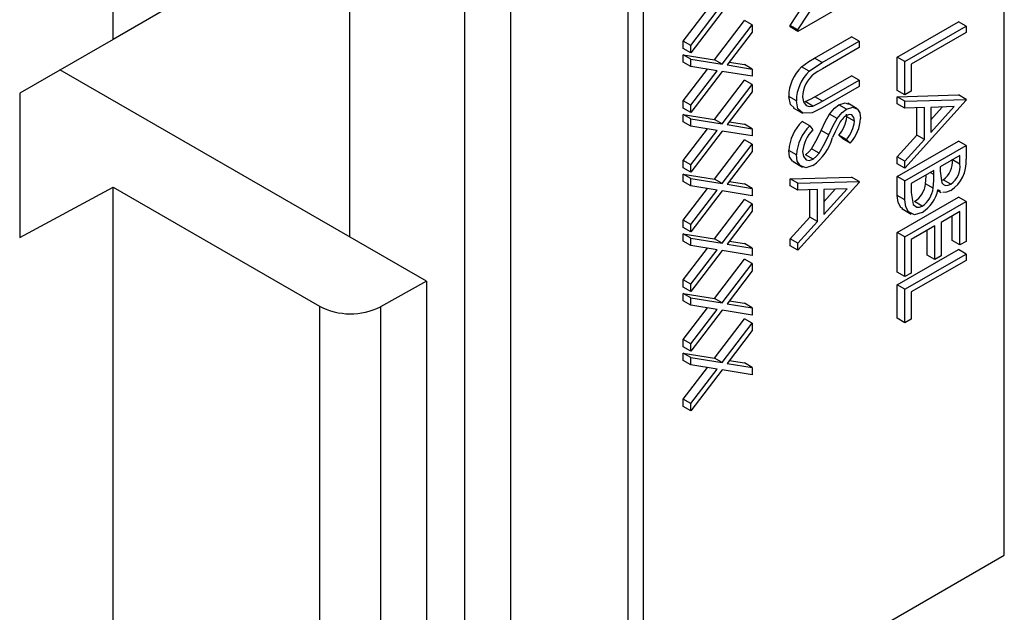
# Model space of a CAD drawing. Extents: x 0.1 to 16.9, y 0.1 to 10.9.
# Drawn here: x 12.4 to 12.6, y 7.8 to 7.9 of the extents above; entities that cross this region are included whole.
import ezdxf

# ---------------------------------------------------------------- set-up
doc = ezdxf.new("R2010")
doc.units = 0
doc.layers.get('0').update_dxf_attribs({"linetype": 'CONTINUOUS'})

msp = doc.modelspace()

# ---------------------------------------------------------------- linework, layer by layer
at = {"color": 7, "linetype": 'CONTINUOUS'}
for p, q in [((12.4590984642, 8.4219921125), (12.4590984642, 7.401316065)), ((12.4697050754, 8.4158690462), (12.4697050754, 7.3951929987)), ((12.5839417898, 7.7664759613), (12.5839417898, 8.1683169181)), ((12.4968897117, 8.1221448573), (12.4968897117, 7.7203039006)), ((12.5004252401, 8.1201038402), (12.5004252401, 7.7182628834)), ((12.3777811891, 7.8858980891), (12.3777811891, 7.9659843673)), ((12.5362120913, 7.8880960257), (12.5473172972, 7.905269821)), ((12.5344443141, 7.8891165417), (12.5434435841, 7.9030335866)), ((12.3989944037, 7.8981442743), (12.3777811891, 7.8858980891)), ((12.5503542309, 7.8959264261), (12.5362120913, 7.8877623426)), ((12.5096955763, 7.8855039707), (12.5152669374, 7.8928381144)), ((12.5114633535, 7.8844834546), (12.5175315559, 7.8924716377)), ((12.5186760719, 7.8922850616), (12.5114633535, 7.8827921395)), ((12.5169082948, 7.8811785074), (12.5238377159, 7.8903017858)), ((12.5186760719, 7.8801579913), (12.5256054931, 7.8892812697)), ((12.5256054931, 7.8892812697), (12.5238377159, 7.8903017858)), ((12.5256054931, 7.8892812697), (12.5256054931, 7.8875899583)), ((12.5344443141, 7.8887828587), (12.5344443141, 7.8891165417)), ((12.5362120913, 7.8880960257), (12.5344443141, 7.8891165417)), ((12.5591930519, 7.8818190001), (12.5733351915, 7.8899830836)), ((12.5751029687, 7.8889625675), (12.5733351915, 7.8899830836)), ((12.5256054931, 7.8875899583), (12.5198205879, 7.8799746861)), ((12.5362120913, 7.8877623426), (12.5344443141, 7.8887828587)), ((12.5362120913, 7.8877623426), (12.5362120913, 7.8880960257)), ((12.5609608291, 7.8807984841), (12.5751029687, 7.8889625675)), ((12.5751029687, 7.8874969849), (12.5624113058, 7.8801702438)), ((12.5751029687, 7.8889625675), (12.5751029687, 7.8874969849)), ((12.3777811891, 7.8858980891), (12.3561977218, 7.8734381342)), ((12.5096955763, 7.8838126556), (12.5096955763, 7.8855039707)), ((12.5114633535, 7.8844834546), (12.5096955763, 7.8855039707)), ((12.5400450796, 7.8815476402), (12.5485864537, 7.8864784706)), ((12.5418128568, 7.8805271242), (12.5503542309, 7.8854579545)), ((12.5503542309, 7.8854579545), (12.5485864537, 7.8864784706)), ((12.5503542309, 7.8854579545), (12.5503542309, 7.8839923681)), ((12.5114633535, 7.8827921395), (12.5096955763, 7.8838126556)), ((12.5096955763, 7.8823470729), (12.5169082948, 7.8811785074)), ((12.5096955763, 7.8806557578), (12.5096955763, 7.8823470729)), ((12.5114633535, 7.8813265569), (12.5096955763, 7.8823470729)), ((12.5114633535, 7.8827921395), (12.5114633535, 7.8844834546)), ((12.5503542309, 7.8839923681), (12.5418808437, 7.8791007858)), ((12.5114633535, 7.8796352417), (12.5096955763, 7.8806557578)), ((12.5114633535, 7.8813265569), (12.5186760719, 7.8801579913)), ((12.5114633535, 7.8796352417), (12.5114633535, 7.8813265569)), ((12.5186760719, 7.8801579913), (12.5169082948, 7.8811785074)), ((12.5198205879, 7.8799746861), (12.5256054931, 7.8790385232)), ((12.5203174066, 7.8806287212), (12.5238377159, 7.8800590392)), ((12.5256054931, 7.8790385232), (12.5238377159, 7.8800590392)), ((12.5418128568, 7.8805271242), (12.5400450796, 7.8815476402)), ((12.5591930519, 7.8740723308), (12.5591930519, 7.8818190001)), ((12.5609608291, 7.8807984841), (12.5591930519, 7.8818190001)), ((12.5609608291, 7.8730518148), (12.5609608291, 7.8807984841)), ((12.5624113058, 7.8801702438), (12.5624113058, 7.8738891572)), ((12.4502596399, 7.8298816179), (12.3655035098, 7.8788102904)), ((12.5096955763, 7.8716855853), (12.5152669374, 7.8790197289)), ((12.5175315559, 7.8786532561), (12.5114633535, 7.8796352417)), ((12.5114633535, 7.8706650692), (12.5175315559, 7.8786532561)), ((12.5186760719, 7.8784666799), (12.5114633535, 7.8689737578)), ((12.5256054931, 7.8773472118), (12.5186760719, 7.8784666799)), ((12.5256054931, 7.8790385232), (12.5256054931, 7.8773472118)), ((12.5388325799, 7.878515493), (12.5370648027, 7.879536009)), ((12.5169082948, 7.8673601257), (12.5238377159, 7.8764834003)), ((12.5186760719, 7.8663396097), (12.5256054931, 7.8754628843)), ((12.5256054931, 7.8754628843), (12.5238377159, 7.8764834003)), ((12.5256054931, 7.8754628843), (12.5256054931, 7.8737715729)), ((12.5401130665, 7.8725839994), (12.5485864537, 7.8774755817)), ((12.5418808437, 7.8715634833), (12.5503542309, 7.8764550656)), ((12.5503542309, 7.8764550656), (12.5485864537, 7.8774755817)), ((12.5503542309, 7.8764550656), (12.5503542309, 7.874989483)), ((12.3561977218, 7.8734381342), (12.3561977218, 7.8400638579)), ((12.5256054931, 7.8737715729), (12.5198205879, 7.8661563007)), ((12.5503542309, 7.874989483), (12.5418128568, 7.8700586527)), ((12.5609608291, 7.8730518148), (12.5591930519, 7.8740723308)), ((12.5624113058, 7.8738891572), (12.5609608291, 7.8730518148)), ((12.5096955763, 7.8699942739), (12.5096955763, 7.8716855853)), ((12.5114633535, 7.8706650692), (12.5096955763, 7.8716855853)), ((12.5358494705, 7.8716899972), (12.5340816933, 7.8727105132)), ((12.5396852978, 7.8704628669), (12.5379175206, 7.871483383)), ((12.5418808437, 7.8715634833), (12.5401130665, 7.8725839994)), ((12.5499344282, 7.8698556572), (12.5477247003, 7.871131306)), ((12.5591930519, 7.8726067482), (12.5733351915, 7.8730241623)), ((12.5591930519, 7.8710070367), (12.5591930519, 7.8726067482)), ((12.5609608291, 7.8715862322), (12.5591930519, 7.8726067482)), ((12.5609608291, 7.8699865206), (12.5591930519, 7.8710070367)), ((12.5609608291, 7.8715862322), (12.5751029687, 7.8720036463)), ((12.5751029687, 7.8717942794), (12.5609608291, 7.8560928935)), ((12.5609608291, 7.8699865206), (12.5609608291, 7.8715862322)), ((12.5751029687, 7.8720036463), (12.5733351915, 7.8730241623)), ((12.5751029687, 7.8720036463), (12.5751029687, 7.8717942794)), ((12.5114633535, 7.8689737578), (12.5096955763, 7.8699942739)), ((12.5114633535, 7.8689737578), (12.5114633535, 7.8706650692)), ((12.5350800364, 7.8700799699), (12.5372897644, 7.8688043211)), ((12.5452633967, 7.8675786061), (12.5434956195, 7.8685991221)), ((12.5474164483, 7.8697342565), (12.5456486711, 7.8707547725)), ((12.5474985913, 7.8679624614), (12.547404295, 7.868589418)), ((12.5654935663, 7.8701202204), (12.5609608291, 7.8699865206)), ((12.5637257892, 7.8637375629), (12.5637257892, 7.8700680871)), ((12.5654935663, 7.8627170468), (12.5654935663, 7.8701202204)), ((12.5669440301, 7.8673094642), (12.56958515, 7.8702415381)), ((12.566944043, 7.8643264387), (12.5723464933, 7.8703240379)), ((12.5723464933, 7.8703240379), (12.566944043, 7.8701626171)), ((12.566944043, 7.8701626171), (12.566944043, 7.8643264387)), ((12.5096955763, 7.8685286875), (12.5169082948, 7.8673601257)), ((12.5096955763, 7.8668373761), (12.5096955763, 7.8685286875)), ((12.5114633535, 7.8675081714), (12.5096955763, 7.8685286875)), ((12.5114633535, 7.8658168601), (12.5096955763, 7.8668373761)), ((12.5114633535, 7.8658168601), (12.5114633535, 7.8675081714)), ((12.5114633535, 7.8675081714), (12.5186760719, 7.8663396097)), ((12.5186760719, 7.8663396097), (12.5169082948, 7.8673601257)), ((12.5203174066, 7.8668103396), (12.5238377159, 7.8662406576)), ((12.5389402351, 7.8658878918), (12.5371724579, 7.8669084078)), ((12.5492663685, 7.8669419454), (12.5474985913, 7.8679624614)), ((12.5096955763, 7.8578672073), (12.5152669374, 7.8652013473)), ((12.5175315559, 7.8648348706), (12.5114633535, 7.8658168601)), ((12.5114633535, 7.8568466913), (12.5175315559, 7.8648348706)), ((12.5186760719, 7.8646482945), (12.5114633535, 7.8551553724)), ((12.5256054931, 7.8635288301), (12.5186760719, 7.8646482945)), ((12.5198205879, 7.8661563007), (12.5256054931, 7.8652201415)), ((12.5256054931, 7.8652201415), (12.5238377159, 7.8662406576)), ((12.5256054931, 7.8652201415), (12.5256054931, 7.8635288301)), ((12.5389402351, 7.8658878918), (12.5396569726, 7.8649211235)), ((12.543339818, 7.8637921417), (12.5415720408, 7.8648126578)), ((12.5169082948, 7.8535417403), (12.5238377159, 7.8626650224)), ((12.5256054931, 7.8616445064), (12.5238377159, 7.8626650224)), ((12.5465552199, 7.8629033348), (12.5456855004, 7.8637261684)), ((12.5474532775, 7.8627056523), (12.5456855004, 7.8637261684)), ((12.548322997, 7.8618828187), (12.5465552199, 7.8629033348)), ((12.548322997, 7.8618828187), (12.5474532775, 7.8627056523)), ((12.5591930519, 7.8587065793), (12.5637257892, 7.8637375629)), ((12.5591930519, 7.8541822368), (12.5733351915, 7.8623463202)), ((12.5609608291, 7.8576860633), (12.5654935663, 7.8627170468)), ((12.5654935663, 7.8627170468), (12.5637257892, 7.8637375629)), ((12.5751029687, 7.8613258042), (12.5733351915, 7.8623463202)), ((12.5186760719, 7.8525212242), (12.5256054931, 7.8616445064)), ((12.5256054931, 7.8599531875), (12.5198205879, 7.8523379228)), ((12.5256054931, 7.8616445064), (12.5256054931, 7.8599531875)), ((12.5358494705, 7.8591376515), (12.5340816933, 7.8601581676)), ((12.5410847827, 7.8595460812), (12.5393170055, 7.8605665973)), ((12.5609608291, 7.8531617208), (12.5751029687, 7.8613258042)), ((12.5751029687, 7.8613258042), (12.5751029687, 7.8581394647)), ((12.5096955763, 7.8561758885), (12.5096955763, 7.8578672073)), ((12.5114633535, 7.8568466913), (12.5096955763, 7.8578672073)), ((12.5350666646, 7.8575986606), (12.5372763926, 7.8563230118)), ((12.5396966344, 7.8581591414), (12.5379288572, 7.8591796574)), ((12.5591930519, 7.8571134096), (12.5591930519, 7.8587065793)), ((12.5609608291, 7.8576860633), (12.5591930519, 7.8587065793)), ((12.5609608291, 7.8560928935), (12.5609608291, 7.8576860633)), ((12.5736524855, 7.8590228754), (12.5691197548, 7.8564061857)), ((12.5736524855, 7.8570338608), (12.5736524855, 7.8590228754)), ((12.5114633535, 7.8551553724), (12.5096955763, 7.8561758885)), ((12.5114633535, 7.8551553724), (12.5114633535, 7.8568466913)), ((12.5609608291, 7.8560928935), (12.5591930519, 7.8571134096)), ((12.5676692781, 7.8555688433), (12.5624113058, 7.8525334805)), ((12.5676692781, 7.8545972322), (12.5676692781, 7.8555688433)), ((12.5691197548, 7.8564061857), (12.5691197548, 7.855421491)), ((12.5096955763, 7.8547103058), (12.5169082948, 7.8535417403)), ((12.5096955763, 7.8530189944), (12.5096955763, 7.8547103058)), ((12.5114633535, 7.8536897898), (12.5096955763, 7.8547103058)), ((12.5114633535, 7.8519984784), (12.5096955763, 7.8530189944)), ((12.5114633535, 7.8519984784), (12.5114633535, 7.8536897898)), ((12.5114633535, 7.8536897898), (12.5186760719, 7.8525212242)), ((12.5186760719, 7.8525212242), (12.5169082948, 7.8535417403)), ((12.5203174066, 7.8529919579), (12.5238377159, 7.8524222759)), ((12.5344443141, 7.8536087928), (12.5485864537, 7.8540262069)), ((12.5344443141, 7.8520090813), (12.5344443141, 7.8536087928)), ((12.5362120913, 7.8525882768), (12.5344443141, 7.8536087928)), ((12.5362120913, 7.8525882768), (12.5503542309, 7.8530056909)), ((12.5503542309, 7.8527963241), (12.5362120913, 7.8370949382)), ((12.5503542309, 7.8530056909), (12.5485864537, 7.8540262069)), ((12.5503542309, 7.8530056909), (12.5503542309, 7.8527963241)), ((12.5591930519, 7.8497658486), (12.5591930519, 7.8541822368)), ((12.5609608291, 7.8531617208), (12.5591930519, 7.8541822368)), ((12.5609608291, 7.8487453325), (12.5609608291, 7.8531617208)), ((12.5694301522, 7.8532449713), (12.5698053217, 7.8533993826)), ((12.5715730989, 7.8523788666), (12.5698053217, 7.8533993826)), ((12.3561977218, 7.8400638579), (12.3777811891, 7.8516686514)), ((12.3777811891, 7.419681561), (12.3777811891, 7.8516686514)), ((12.3777811891, 7.8516686514), (12.4255109134, 7.824114868)), ((12.5096955763, 7.8440488182), (12.5152669374, 7.8513829656)), ((12.5175315559, 7.8510164927), (12.5114633535, 7.8519984784)), ((12.5114633535, 7.8430283021), (12.5175315559, 7.8510164927)), ((12.5186760719, 7.8508299129), (12.5114633535, 7.8413369907)), ((12.5256054931, 7.8497104485), (12.5186760719, 7.8508299129)), ((12.5198205879, 7.8523379228), (12.5256054931, 7.8514017598)), ((12.5256054931, 7.8514017598), (12.5238377159, 7.8524222759)), ((12.5256054931, 7.8514017598), (12.5256054931, 7.8497104485)), ((12.5362120913, 7.8509885653), (12.5344443141, 7.8520090813)), ((12.5362120913, 7.8509885653), (12.5362120913, 7.8525882768)), ((12.5407448285, 7.8511222651), (12.5362120913, 7.8509885653)), ((12.5389770513, 7.8447396075), (12.5389770513, 7.8510701318)), ((12.5407448285, 7.8437190915), (12.5407448285, 7.8511222651)), ((12.5421952922, 7.8483115089), (12.5448364122, 7.8512435827)), ((12.5421953052, 7.8453284833), (12.5475977554, 7.8513260825)), ((12.5475977554, 7.8513260825), (12.5421953052, 7.8511646618)), ((12.5421953052, 7.8511646618), (12.5421953052, 7.8453284833)), ((12.5624113058, 7.8525334805), (12.5624113058, 7.8504463242)), ((12.5675021336, 7.8514452602), (12.5657343564, 7.8524657762)), ((12.5685410264, 7.8509355916), (12.5693259129, 7.8504824863)), ((12.5691737218, 7.8507275662), (12.5685899895, 7.8510787587)), ((12.5169082948, 7.8397233586), (12.5238377159, 7.8488466333)), ((12.5256054931, 7.8478261172), (12.5238377159, 7.8488466333)), ((12.5609608291, 7.8487453325), (12.5591930519, 7.8497658486)), ((12.5591930519, 7.8412013299), (12.5733351915, 7.8493654133)), ((12.5609608291, 7.8401808138), (12.5751029687, 7.8483448972)), ((12.5649751311, 7.8473137175), (12.5632073539, 7.8483342336)), ((12.5751029687, 7.8483448972), (12.5733351915, 7.8493654133)), ((12.5751029687, 7.8483448972), (12.5751029687, 7.8391326453)), ((12.5186760719, 7.8387028426), (12.5256054931, 7.8478261172)), ((12.5256054931, 7.8461348058), (12.5198205879, 7.8385195336)), ((12.5256054931, 7.8478261172), (12.5256054931, 7.8461348058)), ((12.5602087467, 7.8467234448), (12.5624184746, 7.845447796)), ((12.5736524855, 7.8460419685), (12.569301062, 7.8435299451)), ((12.5736524855, 7.8382952992), (12.5736524855, 7.8460419685)), ((12.5096955763, 7.8423575068), (12.5096955763, 7.8440488182)), ((12.5114633535, 7.8430283021), (12.5096955763, 7.8440488182)), ((12.5344443141, 7.839708624), (12.5389770513, 7.8447396075)), ((12.5362120913, 7.8386881079), (12.5407448285, 7.8437190915)), ((12.5407448285, 7.8437190915), (12.5389770513, 7.8447396075)), ((12.569301062, 7.8435299451), (12.569301062, 7.8357832758)), ((12.5718847084, 7.8393158152), (12.5718847084, 7.845021465)), ((12.5114633535, 7.8413369907), (12.5096955763, 7.8423575068)), ((12.5114633535, 7.8413369907), (12.5114633535, 7.8430283021)), ((12.5678505853, 7.8426926027), (12.5624113058, 7.8395525735)), ((12.5660828081, 7.8359664495), (12.5660828081, 7.8416720993)), ((12.5678505853, 7.8349459334), (12.5678505853, 7.8426926027)), ((12.5096955763, 7.8408919241), (12.5169082948, 7.8397233586)), ((12.5096955763, 7.8392006128), (12.5096955763, 7.8408919241)), ((12.5114633535, 7.8398714081), (12.5096955763, 7.8408919241)), ((12.5114633535, 7.8381800967), (12.5096955763, 7.8392006128)), ((12.5114633535, 7.8381800967), (12.5114633535, 7.8398714081)), ((12.5114633535, 7.8398714081), (12.5186760719, 7.8387028426)), ((12.5186760719, 7.8387028426), (12.5169082948, 7.8397233586)), ((12.5203174066, 7.8391735762), (12.5238377159, 7.8386038942)), ((12.5344443141, 7.8381154542), (12.5344443141, 7.839708624)), ((12.5362120913, 7.8386881079), (12.5344443141, 7.839708624)), ((12.5591930519, 7.8319890779), (12.5591930519, 7.8412013299)), ((12.5609608291, 7.8401808138), (12.5591930519, 7.8412013299)), ((12.5609608291, 7.8309685619), (12.5609608291, 7.8401808138)), ((12.5624113058, 7.8395525735), (12.5624113058, 7.8318059042)), ((12.5736524855, 7.8382952992), (12.5718847084, 7.8393158152)), ((12.5751029687, 7.8391326453), (12.5736524855, 7.8382952992)), ((12.5096955763, 7.8302304365), (12.5152669374, 7.8375645839)), ((12.5175315559, 7.8371981035), (12.5114633535, 7.8381800967)), ((12.5114633535, 7.8292099205), (12.5175315559, 7.8371981035)), ((12.5186760719, 7.8370115312), (12.5114633535, 7.8275186091)), ((12.5256054931, 7.8358920593), (12.5186760719, 7.8370115312)), ((12.5198205879, 7.8385195336), (12.5256054931, 7.8375833782)), ((12.5256054931, 7.8375833782), (12.5238377159, 7.8386038942)), ((12.5256054931, 7.8375833782), (12.5256054931, 7.8358920593)), ((12.5362120913, 7.8370949382), (12.5344443141, 7.8381154542)), ((12.5362120913, 7.8370949382), (12.5362120913, 7.8386881079)), ((12.5591930519, 7.8290579051), (12.5733351915, 7.8372219885)), ((12.5751029687, 7.8362014725), (12.5733351915, 7.8372219885)), ((12.5169082948, 7.8259049769), (12.5238377159, 7.8350282516)), ((12.5256054931, 7.8340077355), (12.5238377159, 7.8350282516)), ((12.5609608291, 7.8280373891), (12.5751029687, 7.8362014725)), ((12.5751029687, 7.8347358898), (12.5624113058, 7.8274091488)), ((12.5678505853, 7.8349459334), (12.5660828081, 7.8359664495)), ((12.569301062, 7.8357832758), (12.5678505853, 7.8349459334)), ((12.5751029687, 7.8362014725), (12.5751029687, 7.8347358898)), ((12.5186760719, 7.8248844609), (12.5256054931, 7.8340077355)), ((12.5256054931, 7.8323164242), (12.5198205879, 7.8247011519)), ((12.5256054931, 7.8340077355), (12.5256054931, 7.8323164242)), ((12.4502596399, 7.8298816179), (12.4396530385, 7.8239723476)), ((12.4502596399, 7.8298816179), (12.4502596399, 7.3653034008)), ((12.5096955763, 7.8285391251), (12.5096955763, 7.8302304365)), ((12.5114633535, 7.8292099205), (12.5096955763, 7.8302304365)), ((12.5609608291, 7.8309685619), (12.5591930519, 7.8319890779)), ((12.5624113058, 7.8318059042), (12.5609608291, 7.8309685619)), ((12.5114633535, 7.8275186091), (12.5096955763, 7.8285391251)), ((12.5114633535, 7.8275186091), (12.5114633535, 7.8292099205)), ((12.5591930519, 7.8213112283), (12.5591930519, 7.8290579051)), ((12.5609608291, 7.8280373891), (12.5591930519, 7.8290579051)), ((12.5609608291, 7.8202907123), (12.5609608291, 7.8280373891)), ((12.5096955763, 7.8270735425), (12.5169082948, 7.8259049769)), ((12.5096955763, 7.8253822236), (12.5096955763, 7.8270735425)), ((12.5114633535, 7.8260530264), (12.5096955763, 7.8270735425)), ((12.5114633535, 7.8243617076), (12.5096955763, 7.8253822236)), ((12.5114633535, 7.8260530264), (12.5186760719, 7.8248844609)), ((12.5114633535, 7.8243617076), (12.5114633535, 7.8260530264)), ((12.5186760719, 7.8248844609), (12.5169082948, 7.8259049769)), ((12.5203174066, 7.825355187), (12.5238377159, 7.824785505)), ((12.5624113058, 7.8274091488), (12.5624113058, 7.8211280547)), ((12.4255109134, 7.824114868), (12.4255109134, 7.3591803336)), ((12.4396530385, 7.8239723476), (12.4396530385, 7.3591803401)), ((12.5096955763, 7.8164120548), (12.5152669374, 7.8237462022)), ((12.5175315559, 7.8233797219), (12.5114633535, 7.8243617076)), ((12.5114633535, 7.8153915388), (12.5175315559, 7.8233797219)), ((12.5186760719, 7.8231931495), (12.5114633535, 7.8137002274)), ((12.5256054931, 7.8220736776), (12.5186760719, 7.8231931495)), ((12.5198205879, 7.8247011519), (12.5256054931, 7.823764989)), ((12.5256054931, 7.823764989), (12.5238377159, 7.824785505)), ((12.5256054931, 7.823764989), (12.5256054931, 7.8220736776)), ((12.5169082948, 7.8120865953), (12.5238377159, 7.8212098699)), ((12.5256054931, 7.8201893539), (12.5238377159, 7.8212098699)), ((12.5609608291, 7.8202907123), (12.5591930519, 7.8213112283)), ((12.5624113058, 7.8211280547), (12.5609608291, 7.8202907123)), ((12.5186760719, 7.8110660792), (12.5256054931, 7.8201893539)), ((12.5256054931, 7.8184980425), (12.5198205879, 7.8108827702)), ((12.5256054931, 7.8201893539), (12.5256054931, 7.8184980425)), ((12.5096955763, 7.8147207434), (12.5096955763, 7.8164120548)), ((12.5114633535, 7.8153915388), (12.5096955763, 7.8164120548)), ((12.5114633535, 7.8137002274), (12.5096955763, 7.8147207434)), ((12.5114633535, 7.8137002274), (12.5114633535, 7.8153915388)), ((12.5096955763, 7.8132551533), (12.5169082948, 7.8120865953)), ((12.5096955763, 7.8115638419), (12.5096955763, 7.8132551533)), ((12.5114633535, 7.8122346373), (12.5096955763, 7.8132551533)), ((12.5114633535, 7.8105433259), (12.5114633535, 7.8122346373)), ((12.5114633535, 7.8122346373), (12.5186760719, 7.8110660792)), ((12.5186760719, 7.8110660792), (12.5169082948, 7.8120865953)), ((12.5114633535, 7.8105433259), (12.5096955763, 7.8115638419)), ((12.5096955763, 7.8025936731), (12.5152669374, 7.8099278131)), ((12.5175315559, 7.8095613402), (12.5114633535, 7.8105433259)), ((12.5114633535, 7.8015731571), (12.5175315559, 7.8095613402)), ((12.5186760719, 7.8093747603), (12.5114633535, 7.7998818457)), ((12.5256054931, 7.8082552959), (12.5186760719, 7.8093747603)), ((12.5198205879, 7.8108827702), (12.5256054931, 7.8099466073)), ((12.5203174066, 7.8115368054), (12.5238377159, 7.8109671234)), ((12.5256054931, 7.8099466073), (12.5238377159, 7.8109671234)), ((12.5256054931, 7.8099466073), (12.5256054931, 7.8082552959)), ((12.5096955763, 7.8009023618), (12.5096955763, 7.8025936731)), ((12.5114633535, 7.8015731571), (12.5096955763, 7.8025936731)), ((12.5114633535, 7.7998818457), (12.5096955763, 7.8009023618)), ((12.5114633535, 7.7998818457), (12.5114633535, 7.8015731571)), ((12.5004252401, 7.7182628834), (12.5839417898, 7.7664759613))]:
    msp.add_line(p, q, dxfattribs=at)
at = {"color": 8, "linetype": 'CONTINUOUS'}
for p, q in [((12.4325819719, 7.8400867185), (12.4325819719, 7.9710109364)), ((12.5736524855, 7.8570338608), (12.5719297694, 7.8580283636)), ((12.5676692781, 7.8545972322), (12.5668277412, 7.8550830411))]:
    msp.add_line(p, q, dxfattribs=at)
at = {"color": 7, "linetype": 'CONTINUOUS', "flags": 128}
for points in [[(12.5370648027, 7.879536009), (12.5387260331, 7.8807499741), (12.5400450796, 7.8815476402)], [(12.5388325799, 7.878515493), (12.5404938103, 7.879729458), (12.5418128568, 7.8805271242)], [(12.5418808437, 7.8791007858), (12.5408264919, 7.8784804563), (12.5399997593, 7.8779494299)], [(12.5353487369, 7.8700226333), (12.5344501412, 7.8708437519), (12.5340816933, 7.8727105132)], [(12.5418128568, 7.8700586527), (12.5394660725, 7.868917329), (12.5373436211, 7.8687945854), (12.5362179184, 7.8698232358), (12.5358494705, 7.8716899972)], [(12.5372999472, 7.8726091268), (12.5375121333, 7.8714105395), (12.538120399, 7.8706173967), (12.5388358337, 7.8703703999), (12.5396852978, 7.8704628669)], [(12.5379175206, 7.871483383), (12.5391432561, 7.8720412651), (12.5401130665, 7.8725839994)], [(12.5396852978, 7.8704628669), (12.5409110332, 7.871020749), (12.5418808437, 7.8715634833)], [(12.5456486711, 7.8707547725), (12.5470994719, 7.871215289), (12.5478959478, 7.8709063287)], [(12.5415720408, 7.8648126578), (12.5425886624, 7.8669588267), (12.5434956195, 7.8685991221)], [(12.5434956195, 7.8685991221), (12.5446368979, 7.8699843374), (12.5456486711, 7.8707547725)], [(12.5452633967, 7.8675786061), (12.546404675, 7.8689638214), (12.5474164483, 7.8697342565)], [(12.5474164483, 7.8697342565), (12.5488672491, 7.870194773), (12.5500069978, 7.869752647), (12.5505403799, 7.8688536714), (12.5507168452, 7.8676157134)], [(12.543339818, 7.8637921417), (12.5443564396, 7.8659383106), (12.5452633967, 7.8675786061)], [(12.5492663685, 7.8669419454), (12.5491318336, 7.8678364599), (12.5486822797, 7.8684109098), (12.5481332312, 7.8685357304), (12.5474759377, 7.8683030163)], [(12.5393170055, 7.8605665973), (12.5406624392, 7.8629064101), (12.5415720408, 7.8648126578)], [(12.5456486841, 7.8661718708), (12.5448456422, 7.864491761), (12.5442407017, 7.8631639568)], [(12.5410847827, 7.8595460812), (12.5424302163, 7.8618858941), (12.543339818, 7.8637921417)], [(12.5353362854, 7.8575654702), (12.5349309241, 7.8577280759), (12.5342881431, 7.8587318424), (12.5340816933, 7.8601581676)], [(12.5372999472, 7.8599749939), (12.5374979837, 7.8587991507), (12.5380922812, 7.858028273), (12.5388256963, 7.8578680841), (12.5396966344, 7.8581591414)], [(12.5379288572, 7.8591796574), (12.5387472478, 7.8598528485), (12.5393170055, 7.8605665973)], [(12.5396966344, 7.8581591414), (12.540515025, 7.8588323325), (12.5410847827, 7.8595460812)], [(12.5396768003, 7.8566821088), (12.5380099113, 7.8561815834), (12.5366987012, 7.8567075598), (12.5360559203, 7.8577113264), (12.5358494705, 7.8591376515)], [(12.5691197548, 7.855421491), (12.5695057358, 7.8527150489), (12.5698635795, 7.8523014912), (12.5703504423, 7.8520935046), (12.5709350107, 7.8521162524), (12.5715730989, 7.8523788666)], [(12.5657343564, 7.8524657762), (12.5658823085, 7.8542577901), (12.5658862883, 7.8545395577)], [(12.5675021336, 7.8514452602), (12.5676500857, 7.8532372741), (12.5676692781, 7.8545972322)], [(12.5624113058, 7.8504463242), (12.5628272389, 7.8476604162), (12.5637137007, 7.8470349234), (12.5643152059, 7.847047479), (12.5649751311, 7.8473137175)], [(12.5715985915, 7.8509279931), (12.5706049477, 7.8504994315), (12.5696840938, 7.8504205038)], [(12.5604972423, 7.8467221082), (12.5599801617, 7.8469572303), (12.5593686746, 7.8481634447), (12.5591930519, 7.8497658486)], [(12.5649751311, 7.8458481349), (12.5631495433, 7.8452993845), (12.5617479389, 7.8459367143), (12.5611364518, 7.8471429287), (12.5609608291, 7.8487453325)]]:
    msp.add_lwpolyline(points, dxfattribs=at)
at = {"color": 7, "linetype": 'CONTINUOUS'}
for centre, radius, start, end in [((12.5435683569, 7.8726289678), 0.009487014028988, 133.2766512229, 179.5075092049), ((12.5453361341, 7.8716084518), 0.0094870140289774, 133.2766512229, 179.5075092049), ((12.5440559904, 7.8725461836), 0.0067563364581988, 126.895653259, 179.4662148883), ((12.5446077071, 7.8594212833), 0.0105517754347519, 134.8008209458, 175.9954841842), ((12.5502758203, 7.8640534642), 0.0050890112999861, 123.3795026614, 155.4006325107), ((12.5398069893, 7.8687482511), 0.0077316368118484, 319.4923362213, 354.1667841538), ((12.5415747665, 7.8677277351), 0.0077316368118503, 319.4923362214, 354.1667841538), ((12.5408594816, 7.8683655504), 0.0098858419966647, 319.0227595747, 355.6499607982), ((12.5463754843, 7.8584007673), 0.0105517754347638, 134.8008209458, 175.9954841842), ((12.5452463281, 7.8592229031), 0.0079818926798327, 134.4474186668, 174.5933066541), ((12.532115633, 7.8668536211), 0.0126740251216824, 306.6258972229, 343.0749693798), ((12.5670692014, 7.8574135363), 0.0048579608645078, 304.279054912, 7.5802979698), ((12.567287385, 7.8574802042), 0.0078433394148907, 303.3440106178, 4.8216017349), ((12.5688369786, 7.8563930203), 0.0048579608645031, 304.279054912, 7.5802979699), ((12.5599040555, 7.8531932265), 0.0058755078284207, 304.2091155269, 352.8879242757), ((12.5616718327, 7.8521727104), 0.0058755078284187, 304.2091155269, 352.8879242757), ((12.5606395631, 7.8527088419), 0.0081158148314543, 302.2905059373, 348.4131737133), ((12.4327222144, 7.8379593022), 0.0156099718617983, 242.4858549162, 296.3593626206)]:
    msp.add_arc(centre, radius, start, end, dxfattribs=at)

doc.saveas('drawing.dxf')
